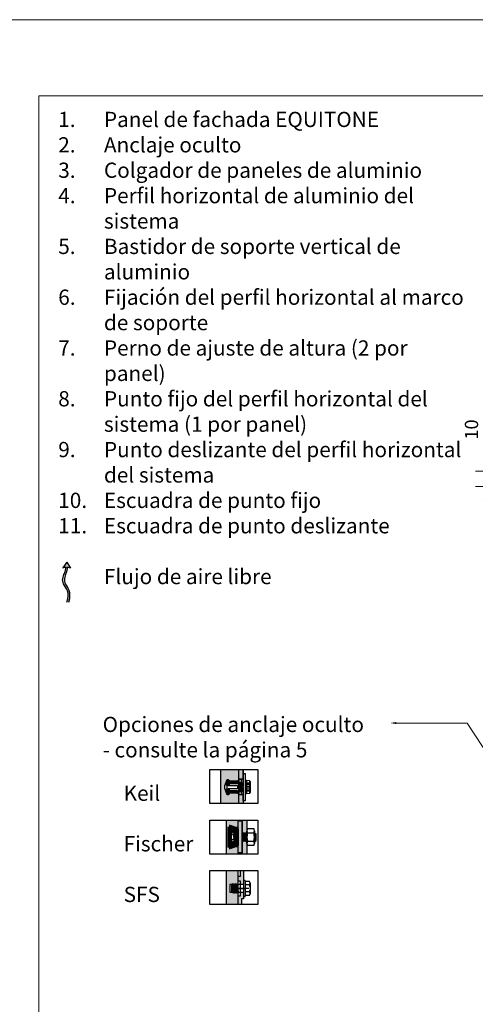
# Model space of a CAD drawing. Units: inches. Extents: x -8427 to 8781, y 18238 to 21119.
# Drawn here: x -6152 to -5853, y 19260 to 19906 of the extents above; entities that cross this region are included whole.
import ezdxf
from ezdxf import colors
from ezdxf.entities.mleader import LeaderData, LeaderLine
from ezdxf.math import Vec2, Vec3

# ---------------------------------------------------------------- set-up
doc = ezdxf.new("R2010")
doc.units = ezdxf.units.IN
doc.header["$LTSCALE"] = 0.25
doc.header["$MEASUREMENT"] = 0
doc.layers.add('Etex-0-Viewports', color=2, linetype='Continuous', lineweight=9, plot=False)
for name, color, linetype, true_color in [('Etex-Airflow (ventilation)', 7, 'Continuous', 0x1ce4f2), ('Etex-EQUITONE solid hatch', 7, 'Continuous', 0x4d4e53), ('Etex-Solid Hatch metal framing', 7, 'Continuous', 0xc7c8ca)]:
    doc.layers.add(name, color=color, linetype=linetype, true_color=true_color)
doc.layers.add('Etex-Dimensions', color=7, linetype='Continuous', lineweight=13)
doc.layers.add('Etex-Framing Fixing elements', color=7, linetype='Continuous', lineweight=13)
doc.layers.add('Etex-EQUITONE fixing elements', color=7, linetype='Continuous')
doc.layers.add('Etex-Text-legends-ES', color=7, linetype='Continuous')
doc.styles.add('style Equitone', font='trebuc.ttf')
doc.dimstyles.new('Equitone', dxfattribs={"dimscale": 0, "dimtxt": 7, "dimasz": 7, "dimexe": 2.5, "dimexo": 4, "dimgap": 3.5, "dimtad": 1, "dimdec": 0, "dimzin": 0, "dimdsep": 46, "dimtxsty": 'style Equitone', "dimcen": 4, "dimclrt": 7, "dimadec": 0, "dimazin": 0, "dimtfac": 1, "dimtdec": 0, "dimtmove": 0, "dimatfit": 3, "dimfxl": 1, "dimtolj": 1, "dimtzin": 0, "dimlwd": 13, "dimlwe": 13, "dimarcsym": 1})

# ---------------------------------------------------------------- blocks, each defined once
blk = doc.blocks.new('*D43')
at = {"layer": 'Defpoints', "color": 0, "ltscale": 100, "transparency": 16777216}
for p in [(-5814.78, 19609.57), (-5846.46, 19599.57), (-5814.78, 19599.57)]:
    blk.add_point(p, dxfattribs=at)
at = {"layer": 'Etex-Dimensions', "color": 0, "linetype": 'Continuous', "lineweight": 13, "ltscale": 100, "transparency": 16777216}
for p, q in [((-5846.46, 19618.32), (-5846.46, 19646.94)), ((-5819.78, 19609.57), (-5852.71, 19609.57)), ((-5846.46, 19599.57), (-5846.46, 19609.57)), ((-5819.78, 19599.57), (-5852.71, 19599.57)), ((-5846.46, 19590.82), (-5846.46, 19582.07))]:
    blk.add_line(p, q, dxfattribs=at)
at = {"layer": 'Etex-Dimensions', "color": 0, "ltscale": 100, "transparency": 16777216}
for points in [[(-5847.92, 19618.32), (-5845, 19618.32), (-5846.46, 19609.57)], [(-5847.92, 19590.82), (-5845, 19590.82), (-5846.46, 19599.57)]]:
    blk.add_solid(points, dxfattribs=at)
at = {"layer": 'Etex-Dimensions', "color": 7, "ltscale": 100, "transparency": 16777216, "insert": (-5855.28, 19637), "char_height": 8.75, "attachment_point": 5, "rotation": 90, "style": 'style Equitone', "bg_fill": 3, "box_fill_scale": 1.25, "bg_fill_color": 256, "bg_fill_true_color": 13158600, "bg_fill_transparency": 0}
blk.add_mtext('\\A1;10', dxfattribs=at)
blk = doc.blocks.new('*U9')
at = {"layer": 'Etex-EQUITONE fixing elements', "color": 0, "transparency": 16777216}
blk.add_line((5.25, 0), (-5.25, 0), dxfattribs=at)
blk = doc.blocks.new('MutterM6DINEN24032')
for p, q in [((0, -4.16), (0, 4.16)), ((0.48, 5.55), (4.52, 5.55)), ((0.48, 2.78), (4.52, 2.78)), ((5, 4.16), (5, -4.16)), ((0.48, -2.77), (4.52, -2.77)), ((4.52, -5.55), (0.48, -5.55))]:
    blk.add_line(p, q)
for centre, radius, start, end in [((2.26, 4.16), 2.26, 142.12112, 217.87888), ((8.32, 0), 8.32, 160.52878, 199.47122), ((2.74, 4.16), 2.26, 322.12112, 37.87888), ((-3.32, 0), 8.32, 340.52878, 19.47122), ((2.26, -4.16), 2.26, 142.12112, 217.87888), ((2.74, -4.16), 2.26, 322.12112, 37.87888)]:
    blk.add_arc(centre, radius, start, end)
blk = doc.blocks.new('Mutter-M6')
blk.add_blockref('MutterM6DINEN24032', (4942.91, 1875.35))

msp = doc.modelspace()

# ---------------------------------------------------------------- hatches: boundary and pattern name
at = {"layer": 'Etex-Airflow (ventilation)', "transparency": 33554687}
h = msp.add_hatch(color=256, dxfattribs=at)
h.dxf.hatch_style = 1
edge = h.paths.add_edge_path()
edge.add_spline(control_points=[(-6121.48, 19546.76), (-6121.5, 19545.3), (-6122.94, 19541.74), (-6125.26, 19535.99), (-6118.45, 19530.19), (-6121.1, 19523.63)], knot_values=[0, 0, 0, 0, 0.630977, 1.630977, 2.630977, 2.630977, 2.630977, 2.630977], degree=3, periodic=0)
edge.add_line((-6121.1, 19523.63), (-6119.67, 19523.74))
edge.add_spline(control_points=[(-6119.67, 19523.74), (-6117.53, 19530.46), (-6123.74, 19535.92), (-6121.75, 19541.72), (-6120.53, 19545.28), (-6120.54, 19546.67)], knot_values=[0, 0, 0, 0, 1, 2, 2.60037, 2.60037, 2.60037, 2.60037], degree=3, periodic=0)
edge.add_line((-6120.54, 19546.67), (-6118.61, 19545.92))
edge.add_line((-6118.61, 19545.92), (-6121.02, 19549.98))
edge.add_line((-6121.02, 19549.98), (-6123.65, 19546.09))
edge.add_line((-6123.65, 19546.09), (-6121.48, 19546.76))
at = {"layer": 'Etex-EQUITONE fixing elements'}
h = msp.add_hatch(color=1, dxfattribs=at)
h.paths.add_polyline_path([(-6010.31, 19364.26), (-6008.41, 19364.26), (-6008.41, 19374.76), (-6010.31, 19374.76)])
h.paths.add_polyline_path([(-6008.41, 19359.01), (-6005.91, 19359.01), (-6005.91, 19380.01), (-6008.41, 19380.01), (-6008.41, 19374.76)])
at = {"layer": 'Etex-EQUITONE solid hatch', "transparency": 33554687}
h = msp.add_hatch(color=256, dxfattribs=at)
h.dxf.hatch_style = 1
h.paths.add_polyline_path([(-6020.12, 19391.49), (-6008.12, 19391.49), (-6008.12, 19398.27), (-6009.02, 19398.27), (-6014.12, 19398.27), (-6015.12, 19397.27), (-6015.72, 19397.27), (-6017.17, 19401.27), (-6017.17, 19403.27), (-6015.72, 19407.27), (-6015.12, 19407.27), (-6014.12, 19406.27), (-6009.02, 19406.27), (-6008.12, 19406.27), (-6008.12, 19413.8), (-6020.12, 19413.8)])
h = msp.add_hatch(color=256, dxfattribs=at)
h.dxf.hatch_style = 1
h.paths.add_polyline_path([(-6016.41, 19380.61), (-6016.41, 19358.3), (-6008.41, 19358.3), (-6008.41, 19363.96), (-6010.41, 19363.96), (-6013.91, 19362.71), (-6014.41, 19362.71), (-6014.41, 19376.21), (-6013.91, 19376.21), (-6010.41, 19374.96), (-6008.41, 19374.96), (-6008.41, 19380.61)])
h = msp.add_hatch(color=256, dxfattribs=at)
h.dxf.hatch_style = 1
h.paths.add_polyline_path([(-6013.91, 19338.21), (-6012.35, 19338.21), (-6012.15, 19338.87), (-6011.76, 19338.16), (-6011.64, 19338.09), (-6011.51, 19338.16), (-6011.14, 19338.84), (-6010.77, 19338.16), (-6010.65, 19338.09), (-6010.52, 19338.16), (-6010.15, 19338.83), (-6009.76, 19338.16), (-6009.66, 19338.09), (-6009.53, 19338.16), (-6009.13, 19338.83), (-6008.95, 19338.49), (-6008.87, 19338.42), (-6008.77, 19338.39), (-6008.41, 19338.39), (-6008.41, 19347.42), (-6016.41, 19347.42), (-6016.41, 19325.12), (-6008.41, 19325.12), (-6008.41, 19332.7), (-6008.72, 19332.7), (-6009.02, 19333.26), (-6009.15, 19333.34), (-6009.28, 19333.26), (-6009.64, 19332.58), (-6010.01, 19333.26), (-6010.14, 19333.34), (-6010.27, 19333.26), (-6010.63, 19332.59), (-6011.03, 19333.26), (-6011.16, 19333.34), (-6011.26, 19333.26), (-6011.65, 19332.59), (-6012, 19333.23), (-6013.91, 19333.23)])
at = {"layer": 'Etex-Framing Fixing elements'}
h = msp.add_hatch(dxfattribs=at)
h.set_pattern_fill('ESCHER', color=256, scale=4)
h.set_pattern_definition([(60, (-21577.4885, 11058.9113), (-4.8, -1e-09), [4.4, -0.4]), (180, (-21577.4885, 11058.9113), (2.4, -4.1569219), [4.4, -0.4]), (300, (-21577.4885, 11058.9113), (4.8, -1e-09), [4.4, -0.4]), (60, (-21577.0885, 11058.9113), (-4.8, -1e-09), [0.8, -4]), (300, (-21577.0885, 11058.9113), (4.8, -1e-09), [0.8, -4]), (60, (-21577.6885, 11059.2577), (-4.8, -1e-09), [0.8, -4]), (180, (-21577.6885, 11059.2577), (2.4, -4.1569219), [0.8, -4]), (300, (-21577.6885, 11058.565), (4.8, -1e-09), [0.8, -4]), (180, (-21577.6885, 11058.565), (2.4, -4.1569219), [0.8, -4]), (60, (-21579.0885, 11058.9113), (-4.8, -1e-09), [0.8, -4]), (300, (-21579.0885, 11058.9113), (4.8, -1e-09), [0.8, -4]), (60, (-21576.6885, 11057.5257), (-4.8, -1e-09), [0.8, -4]), (180, (-21576.6885, 11057.5257), (2.4, -4.1569219), [0.8, -4]), (300, (-21576.6885, 11060.297), (4.8, -1e-09), [0.8, -4]), (180, (-21576.6885, 11060.297), (2.4, -4.1569219), [0.8, -4]), (0, (-21576.6885, 11059.604), (-2.4, 4.1569219), [2.8, -2]), (0, (-21576.6885, 11058.2185), (-2.4, 4.1569219), [2.8, -2]), (120, (-21577.2885, 11059.9506), (-4.8, 1e-09), [2.8, -2]), (120, (-21578.4885, 11059.2577), (-4.8, 1e-09), [2.8, -2]), (240, (-21578.4885, 11058.565), (2.4, -4.1569219), [2.8, -2]), (240, (-21577.2885, 11057.872), (2.4, -4.1569219), [2.8, -2])])
h.paths.add_polyline_path([(-5618.33, 19715.43), (-5624.33, 19715.43), (-5624.33, 19682.93), (-5618.33, 19682.93)])
h.paths.add_polyline_path([(-5618.33, 19667.93), (-5624.33, 19667.93), (-5624.33, 19635.43), (-5618.33, 19635.43)])
h.paths.add_polyline_path([(-5516.2, 19599.71), (-5516.2, 19609.44), (-5526.7, 19609.44), (-5526.7, 19599.71)], flags=9)
h.paths.add_polyline_path([(-5536.94, 19557.15), (-5517.45, 19557.15), (-5517.45, 19567.66), (-5536.94, 19567.66)], flags=9)
h.paths.add_polyline_path([(-5953.14, 19348.75), (-5880.64, 19348.75), (-5880.64, 19367.89), (-5953.14, 19367.89)], flags=9)
h.paths.add_polyline_path([(-5955.86, 19516.51), (-5884.74, 19516.51), (-5884.74, 19529.76), (-5955.86, 19529.76)], flags=9)
h.paths.add_polyline_path([(-5958.26, 19663.82), (-5844.95, 19663.82), (-5844.95, 19741.26), (-5958.26, 19741.26)], flags=9)
h.paths.add_polyline_path([(-5956.17, 19588.13), (-5846.56, 19588.13), (-5846.56, 19607.52), (-5956.17, 19607.52)], flags=9)
at = {"layer": 'Etex-Solid Hatch metal framing'}
h = msp.add_hatch(color=256, dxfattribs=at)
h.dxf.hatch_style = 1
h.paths.add_polyline_path([(-6005.12, 19411.32), (-6005.12, 19413.8), (-6008.12, 19413.8), (-6008.12, 19407.37), (-6005.12, 19407.37)])
h.paths.add_polyline_path([(-6005.12, 19397.17), (-6008.12, 19397.17), (-6008.12, 19391.49), (-6005.12, 19391.49)])
h = msp.add_hatch(color=256, dxfattribs=at)
h.dxf.hatch_style = 1
h.paths.add_polyline_path([(-6005.81, 19371.81), (-6005.55, 19371.81), (-6005.46, 19372.41), (-6005.14, 19371.81), (-6004.53, 19371.81), (-6004.44, 19372.41), (-6004.12, 19371.81), (-6003.51, 19371.81), (-6003.42, 19372.41), (-6003.1, 19371.81), (-6002.81, 19371.81), (-6002.81, 19380.61), (-6005.81, 19380.61)])
h.paths.add_polyline_path([(-6005.81, 19358.3), (-6002.81, 19358.3), (-6002.81, 19366.96), (-6002.94, 19367.21), (-6003.55, 19367.21), (-6003.64, 19366.61), (-6003.96, 19367.21), (-6004.57, 19367.21), (-6004.66, 19366.61), (-6004.98, 19367.21), (-6005.59, 19367.21), (-6005.68, 19366.61), (-6005.81, 19366.86)])
h = msp.add_hatch(color=256, dxfattribs=at)
h.dxf.hatch_style = 1
h.paths.add_polyline_path([(-6004.91, 19347.42), (-6006.91, 19347.42), (-6006.91, 19343.48), (-6008.41, 19343.48), (-6008.41, 19340.48), (-6006.91, 19340.48), (-6006.91, 19338.39), (-6006, 19338.39), (-6005.11, 19338.39), (-6004.98, 19338.44), (-6004.91, 19338.59)])
h.paths.add_polyline_path([(-6006.91, 19330.95), (-6008.41, 19330.95), (-6008.41, 19325.12), (-6006.21, 19325.12, -0.162555), (-6006.41, 19325.72), (-6006.41, 19328.99), (-6004.91, 19328.99), (-6004.91, 19332.83), (-6004.98, 19332.98), (-6005.11, 19333.03), (-6005.49, 19333.03), (-6006.91, 19333.03)])

# ---------------------------------------------------------------- linework, layer by layer
at = {"layer": 'Etex-0-Viewports', "ltscale": 100}
msp.add_lwpolyline([(-6139.47, 19856.02), (-5443.47, 19856.02), (-5443.47, 18896.02), (-6139.47, 18896.02)], close=True, dxfattribs=at)
at = {"layer": 'Etex-Airflow (ventilation)', "transparency": 33554687}
for p, q in [((-6121.02, 19549.98), (-6123.65, 19546.09)), ((-6123.65, 19546.09), (-6121.48, 19546.76)), ((-6121.02, 19549.98), (-6118.61, 19545.92)), ((-6118.61, 19545.92), (-6120.54, 19546.67))]:
    msp.add_line(p, q, dxfattribs=at)
for points, knots in [([(-6121.1, 19523.63), (-6118.45, 19530.19), (-6125.26, 19535.99), (-6122.94, 19541.74), (-6121.5, 19545.3), (-6121.48, 19546.76)], [0, 0, 0, 0, 1, 2, 2.630977, 2.630977, 2.630977, 2.630977]), ([(-6119.67, 19523.74), (-6117.53, 19530.46), (-6123.74, 19535.92), (-6121.75, 19541.72), (-6120.53, 19545.28), (-6120.54, 19546.67)], [0, 0, 0, 0, 1, 2, 2.60037, 2.60037, 2.60037, 2.60037])]:
    msp.add_open_spline(points, degree=3, knots=knots, dxfattribs=at)
at = {"layer": 'Etex-EQUITONE fixing elements', "ltscale": 50}
for p, q in [((-6020.12, 19413.8), (-6020.12, 19391.49)), ((-6008.12, 19391.49), (-6008.12, 19413.8)), ((-6017.17, 19403.27), (-6015.72, 19407.27)), ((-6017.17, 19403.27), (-6015.72, 19407.27)), ((-6015.72, 19407.27), (-6015.12, 19407.27)), ((-6015.72, 19407.27), (-6015.12, 19407.27)), ((-6015.12, 19407.27), (-6014.12, 19406.27)), ((-6015.12, 19407.27), (-6014.12, 19406.27)), ((-6014.12, 19406.27), (-6008.12, 19406.27)), ((-6014.12, 19406.27), (-6008.12, 19406.27)), ((-6005.12, 19407.37), (-6008.12, 19407.37)), ((-6008.12, 19407.37), (-6008.12, 19397.17)), ((-6005.12, 19407.37), (-6008.12, 19407.37)), ((-6008.12, 19407.37), (-6008.12, 19397.17)), ((-6008.12, 19398.27), (-6008.12, 19406.27)), ((-6008.12, 19398.27), (-6008.12, 19406.27)), ((-6005.12, 19397.17), (-6005.12, 19407.37)), ((-6005.12, 19397.17), (-6005.12, 19407.37)), ((-6017.17, 19401.27), (-6017.17, 19403.27)), ((-6017.17, 19401.27), (-6017.17, 19403.27)), ((-6015.72, 19397.27), (-6017.17, 19401.27)), ((-6015.72, 19397.27), (-6017.17, 19401.27)), ((-6015.12, 19397.27), (-6015.72, 19397.27)), ((-6015.12, 19397.27), (-6015.72, 19397.27)), ((-6014.12, 19398.27), (-6015.12, 19397.27)), ((-6014.12, 19398.27), (-6015.12, 19397.27)), ((-6008.12, 19398.27), (-6014.12, 19398.27)), ((-6008.12, 19398.27), (-6014.12, 19398.27)), ((-6005.12, 19397.17), (-6008.12, 19397.17)), ((-6005.12, 19397.17), (-6008.12, 19397.17))]:
    msp.add_line(p, q, dxfattribs=at)
at = {"layer": 'Etex-EQUITONE fixing elements'}
for p, q in [((-6008.12, 19391.49), (-6008.12, 19413.8)), ((-6005.12, 19413.8), (-6005.12, 19402.57)), ((-6005.12, 19393.77), (-6005.12, 19413.8)), ((-6005.12, 19402.57), (-6005.12, 19411.32)), ((-6005.12, 19393.82), (-6005.12, 19411.32)), ((-6003.62, 19411.02), (-6005.12, 19411.02)), ((-6005.12, 19393.52), (-6005.12, 19411.02)), ((-6003.62, 19393.52), (-6003.62, 19411.02)), ((-6016.12, 19403.37), (-6016.12, 19405.73)), ((-6009.02, 19404.52), (-6016.09, 19404.52)), ((-6016.09, 19404.52), (-6016.09, 19403.37)), ((-6015.62, 19407.15), (-6015.62, 19403.37)), ((-6015.62, 19407.15), (-6015.12, 19407.15)), ((-6015.12, 19403.37), (-6015.12, 19407.15)), ((-6014.12, 19403.37), (-6014.12, 19406.12)), ((-6009.02, 19406.12), (-6014.12, 19406.12)), ((-6008.12, 19406.27), (-6009.02, 19406.27)), ((-6008.12, 19406.27), (-6009.02, 19406.27)), ((-6009.02, 19406.27), (-6009.02, 19406.12)), ((-6009.02, 19406.27), (-6009.02, 19404.52)), ((-6006.64, 19405.27), (-6009.02, 19405.27)), ((-6007.14, 19404.77), (-6009.02, 19404.77)), ((-6008.12, 19407.27), (-6008.12, 19397.27)), ((-6008.12, 19407.27), (-6008.12, 19397.27)), ((-6006.62, 19407.27), (-6008.12, 19407.27)), ((-6006.62, 19405.3), (-6007.14, 19404.77)), ((-6007.14, 19404.77), (-6007.14, 19399.77)), ((-6006.62, 19407.27), (-6006.62, 19397.27)), ((-6006.62, 19405.1), (-6006.12, 19404.92)), ((-6006.62, 19404.72), (-6005.12, 19404.72)), ((-6005.12, 19404.92), (-6006.12, 19404.92)), ((-6006.12, 19404.92), (-6006.12, 19399.62)), ((-6003.12, 19404.76), (-6003.12, 19399.78)), ((-6000.62, 19404.76), (-6003.12, 19404.76)), ((-6003.12, 19404.61), (-6000.62, 19404.61)), ((-6003.12, 19404.28), (-6000.62, 19404.28)), ((-6003.12, 19404.13), (-6000.62, 19404.13)), ((-6001.07, 19406.36), (-6003.07, 19406.53)), ((-6003.07, 19406.53), (-6003.07, 19398.01)), ((-6001.07, 19406.36), (-6001.07, 19398.19)), ((-6000.62, 19405.86), (-6000.62, 19398.69)), ((-6016.12, 19398.82), (-6016.12, 19401.17)), ((-6016.09, 19401.17), (-6016.09, 19400.03)), ((-6016.09, 19400.03), (-6009.02, 19400.03)), ((-6015.12, 19403.37), (-6015.62, 19403.37)), ((-6015.62, 19401.17), (-6015.62, 19397.4)), ((-6015.62, 19401.17), (-6015.12, 19401.17)), ((-6015.12, 19397.4), (-6015.62, 19397.4)), ((-6015.12, 19397.4), (-6015.12, 19401.17)), ((-6014.12, 19403.37), (-6009.02, 19403.37)), ((-6014.12, 19398.43), (-6014.12, 19401.17)), ((-6009.02, 19401.17), (-6014.12, 19401.17)), ((-6014.12, 19398.43), (-6009.02, 19398.43)), ((-6009.02, 19403.37), (-6009.02, 19401.17)), ((-6009.02, 19400.03), (-6009.02, 19398.27)), ((-6009.02, 19399.77), (-6007.14, 19399.77)), ((-6006.64, 19399.27), (-6009.02, 19399.27)), ((-6009.02, 19398.27), (-6008.12, 19398.27)), ((-6009.02, 19398.27), (-6008.12, 19398.27)), ((-6006.62, 19397.27), (-6008.12, 19397.27)), ((-6007.14, 19399.77), (-6006.62, 19399.25)), ((-6006.62, 19399.83), (-6005.12, 19399.83)), ((-6006.62, 19399.45), (-6006.12, 19399.62)), ((-6006.12, 19399.62), (-6005.12, 19399.62)), ((-6005.12, 19401.97), (-6005.12, 19391.49)), ((-6003.12, 19402.76), (-6000.62, 19402.76)), ((-6003.12, 19401.79), (-6000.62, 19401.79)), ((-6003.12, 19400.42), (-6000.62, 19400.42)), ((-6000.62, 19400.27), (-6003.12, 19400.27)), ((-6003.12, 19399.93), (-6000.62, 19399.93)), ((-6003.12, 19399.78), (-6000.62, 19399.78)), ((-6003.07, 19398.01), (-6001.07, 19398.19)), ((-6005.12, 19393.52), (-6003.62, 19393.52)), ((-6010.39, 19374.96), (-6010.39, 19363.96)), ((-6010.39, 19374.96), (-6010.39, 19363.96)), ((-6010.39, 19374.96), (-6010.39, 19363.96)), ((-6008.41, 19374.96), (-6008.41, 19363.96)), ((-6005.91, 19371.81), (-6005.55, 19371.81)), ((-6005.55, 19371.81), (-6005.46, 19372.41)), ((-6005.55, 19371.81), (-6004.98, 19367.21)), ((-6005.46, 19372.41), (-6004.66, 19366.61)), ((-6005.46, 19372.41), (-6005.14, 19371.81)), ((-6004.57, 19367.21), (-6005.14, 19371.81)), ((-6005.14, 19371.81), (-6004.53, 19371.81)), ((-6004.53, 19371.81), (-6004.44, 19372.41)), ((-6004.53, 19371.81), (-6003.96, 19367.21)), ((-6004.44, 19372.41), (-6003.64, 19366.61)), ((-6004.44, 19372.41), (-6004.12, 19371.81)), ((-6003.55, 19367.21), (-6004.12, 19371.81)), ((-6004.12, 19371.81), (-6003.51, 19371.81)), ((-6003.51, 19371.81), (-6003.42, 19372.41)), ((-6003.51, 19371.81), (-6002.94, 19367.21)), ((-6003.42, 19372.41), (-6003.1, 19371.81)), ((-6003.42, 19372.41), (-6002.81, 19367.96)), ((-6003.1, 19371.81), (-6002.81, 19369.43)), ((-6003.1, 19371.81), (-6002.81, 19371.81)), ((-6002.79, 19377.21), (-6002.79, 19359.71)), ((-5997.81, 19372.36), (-5997.51, 19371.81)), ((-5997.81, 19372.24), (-5997.03, 19366.61)), ((-5997.51, 19371.81), (-5996.94, 19367.21)), ((-5997.51, 19371.81), (-5996.81, 19371.81)), ((-5996.81, 19371.81), (-5996.81, 19367.21)), ((-6013.89, 19366.48), (-6013.89, 19367.83)), ((-6013.89, 19364.82), (-6013.89, 19366.18)), ((-6005.59, 19367.21), (-6005.91, 19369.8)), ((-6005.91, 19368.3), (-6005.68, 19366.61)), ((-6005.68, 19366.61), (-6005.91, 19367.05)), ((-6005.91, 19367.05), (-6005.68, 19366.61)), ((-6005.68, 19366.61), (-6005.59, 19367.21)), ((-6004.98, 19367.21), (-6005.59, 19367.21)), ((-6004.98, 19367.21), (-6004.66, 19366.61)), ((-6004.66, 19366.61), (-6004.57, 19367.21)), ((-6003.96, 19367.21), (-6004.57, 19367.21)), ((-6003.96, 19367.21), (-6003.64, 19366.61)), ((-6003.64, 19366.61), (-6003.55, 19367.21)), ((-6002.94, 19367.21), (-6003.55, 19367.21)), ((-6002.81, 19366.96), (-6002.94, 19367.21)), ((-5997.81, 19370.9), (-5997.35, 19367.21)), ((-5997.35, 19367.21), (-5997.81, 19367.21)), ((-5997.35, 19367.21), (-5997.03, 19366.61)), ((-5997.03, 19366.61), (-5996.94, 19367.21)), ((-5996.94, 19367.21), (-5996.81, 19367.21))]:
    msp.add_line(p, q, dxfattribs=at)
at = {"layer": 'Etex-EQUITONE fixing elements', "ltscale": 0.1}
for p, q in [((-6015.62, 19399.57), (-6015.62, 19405.57)), ((-6007.12, 19405.27), (-6015.62, 19405.27)), ((-6015.62, 19404.72), (-6006.62, 19404.72)), ((-6006.62, 19405.1), (-6007.12, 19405.27)), ((-6007.12, 19399.27), (-6007.12, 19405.27)), ((-6015.62, 19399.83), (-6006.62, 19399.83)), ((-6015.62, 19399.27), (-6007.12, 19399.27)), ((-6007.12, 19399.27), (-6006.62, 19399.45))]:
    msp.add_line(p, q, dxfattribs=at)
at = {"layer": 'Etex-EQUITONE fixing elements', "lineweight": 80}
for p, q in [((-6014.41, 19376.21), (-6014.41, 19362.71)), ((-6013.91, 19376.21), (-6014.41, 19376.21)), ((-6014.41, 19375.96), (-6014.41, 19362.96)), ((-6013.91, 19376.21), (-6013.91, 19362.71)), ((-6010.41, 19374.96), (-6013.91, 19376.21)), ((-6013.91, 19375.96), (-6013.91, 19362.96)), ((-6010.41, 19374.96), (-6010.41, 19363.96)), ((-6008.41, 19374.96), (-6010.41, 19374.96)), ((-6013.91, 19362.71), (-6014.41, 19362.71)), ((-6010.41, 19363.96), (-6013.91, 19362.71)), ((-6008.41, 19363.96), (-6010.41, 19363.96))]:
    msp.add_line(p, q, dxfattribs=at)
at = {"layer": 'Etex-EQUITONE fixing elements', "transparency": 33554636}
for p, q in [((-6006.91, 19343.48), (-6006.91, 19347.42)), ((-6004.91, 19347.42), (-6004.91, 19328.99)), ((-6008.41, 19340.48), (-6008.41, 19343.48)), ((-6006.91, 19343.48), (-6008.41, 19343.48)), ((-6006.91, 19340.48), (-6008.41, 19340.48)), ((-6006.91, 19330.95), (-6006.91, 19340.48)), ((-6008.41, 19335.71), (-6003.41, 19335.71)), ((-6008.41, 19325.12), (-6008.41, 19330.95)), ((-6008.41, 19330.95), (-6006.91, 19330.95)), ((-6006.41, 19328.99), (-6006.41, 19325.72)), ((-6004.91, 19328.99), (-6006.41, 19328.99))]:
    msp.add_line(p, q, dxfattribs=at)
at = {"layer": 'Etex-EQUITONE fixing elements'}
for points in [[(-6027.06, 19413.8), (-5995.49, 19413.8), (-5995.49, 19391.49), (-6027.06, 19391.49)], [(-6027.06, 19380.61), (-5995.49, 19380.61), (-5995.49, 19358.3), (-6027.06, 19358.3)], [(-6010.31, 19374.76), (-6008.41, 19374.76), (-6008.41, 19380.01), (-6005.91, 19380.01), (-6005.91, 19359.01), (-6008.41, 19359.01), (-6008.41, 19364.26), (-6010.31, 19364.26)], [(-6027.06, 19347.42), (-5995.49, 19347.42), (-5995.49, 19325.12), (-6027.06, 19325.12)]]:
    msp.add_lwpolyline(points, close=True, dxfattribs=at)
for points in [[(-6027.06, 19358.3), (-6027.06, 19380.61)], [(-6016.41, 19380.61), (-6016.41, 19358.3)], [(-6008.41, 19358.3), (-6008.41, 19380.61)], [(-6005.81, 19358.3), (-6005.81, 19380.61)], [(-6002.81, 19380.61), (-6002.81, 19368.96), (-6003.31, 19368.46), (-6002.81, 19367.96), (-6002.81, 19358.3)], [(-5995.49, 19380.61), (-5995.49, 19358.3)], [(-6013.17, 19373.27), (-6012.49, 19372.99)], [(-6013.1, 19374.7), (-6012.52, 19374.47)], [(-6013.17, 19365.65), (-6012.49, 19365.92)], [(-6013.1, 19364.22), (-6012.52, 19364.44)], [(-6016.41, 19347.42), (-6016.41, 19325.12)], [(-6008.41, 19325.12), (-6008.41, 19347.42)], [(-6012.35, 19338.21), (-6013.91, 19338.21), (-6013.91, 19333.23), (-6011.96, 19333.23)]]:
    msp.add_lwpolyline(points, dxfattribs=at)
at = {"layer": 'Etex-EQUITONE fixing elements', "transparency": 33554636}
for points in [[(-6004.86, 19340.91), (-6004.91, 19340.75)], [(-6004.91, 19340.75), (-6004.91, 19330.67)], [(-6004.73, 19340.96), (-6004.86, 19340.91)], [(-6004.12, 19340.96), (-6004.73, 19340.96)], [(-6003.97, 19340.91), (-6004.12, 19340.96)], [(-6003.92, 19340.75), (-6003.97, 19340.91)], [(-6003.92, 19340.75), (-6003.92, 19330.67)], [(-6003.92, 19340.52), (-6003.87, 19340.4)], [(-6003.87, 19340.4), (-6003.71, 19340.32)], [(-6001.12, 19340.32), (-6003.71, 19340.32)], [(-6000.62, 19339.18), (-6001.12, 19340.32)], [(-6001.12, 19338.01), (-6000.62, 19339.18)], [(-6000.62, 19339.18), (-6000.62, 19332.24)], [(-6012.83, 19337.86), (-6012.91, 19337.71)], [(-6012.91, 19337.71), (-6012.91, 19333.72)], [(-6012.91, 19333.72), (-6012.83, 19333.57)], [(-6012.7, 19337.91), (-6012.83, 19337.86)], [(-6012.83, 19333.57), (-6012.7, 19333.51)], [(-6012.58, 19337.86), (-6012.7, 19337.91)], [(-6012.7, 19333.51), (-6012.6, 19333.54)], [(-6012.6, 19333.54), (-6012.55, 19333.59)], [(-6012.5, 19337.71), (-6012.58, 19337.86)], [(-6012.37, 19333.69), (-6012.55, 19333.59)], [(-6012.2, 19338.72), (-6012.5, 19337.71)], [(-6012.5, 19337.71), (-6012.5, 19333.64)], [(-6012.2, 19333.59), (-6012.5, 19337.71)], [(-6012.2, 19333.59), (-6012.37, 19333.69)], [(-6012.07, 19338.72), (-6012.2, 19338.72)], [(-6011.71, 19332.7), (-6012.2, 19338.72)], [(-6011.71, 19332.7), (-6012.2, 19333.59)], [(-6011.76, 19338.16), (-6012.07, 19338.72)], [(-6011.59, 19332.7), (-6012.07, 19338.72)], [(-6011.76, 19338.16), (-6011.64, 19338.09)], [(-6011.59, 19332.7), (-6011.71, 19332.7)], [(-6011.64, 19338.09), (-6011.51, 19338.16)], [(-6011.16, 19333.34), (-6011.64, 19338.11)], [(-6011.26, 19333.26), (-6011.59, 19332.7)], [(-6011.21, 19338.72), (-6011.51, 19338.16)], [(-6011.16, 19333.34), (-6011.26, 19333.26)], [(-6010.7, 19332.7), (-6011.21, 19338.72)], [(-6011.08, 19338.72), (-6011.21, 19338.72)], [(-6011.03, 19333.26), (-6011.16, 19333.34)], [(-6010.57, 19332.7), (-6011.08, 19338.72)], [(-6010.77, 19338.16), (-6011.08, 19338.72)], [(-6010.7, 19332.7), (-6011.03, 19333.26)], [(-6010.77, 19338.16), (-6010.65, 19338.09)], [(-6010.57, 19332.7), (-6010.7, 19332.7)], [(-6010.65, 19338.09), (-6010.52, 19338.16)], [(-6010.16, 19333.34), (-6010.62, 19338.11)], [(-6010.27, 19333.26), (-6010.57, 19332.7)], [(-6010.22, 19338.72), (-6010.52, 19338.16)], [(-6010.14, 19333.34), (-6010.27, 19333.26)], [(-6010.09, 19338.72), (-6010.22, 19338.72)], [(-6009.71, 19332.7), (-6010.22, 19338.72)], [(-6010.01, 19333.26), (-6010.14, 19333.34)], [(-6009.76, 19338.16), (-6010.09, 19338.72)], [(-6009.58, 19332.7), (-6010.09, 19338.72)], [(-6009.71, 19332.7), (-6010.01, 19333.26)], [(-6009.76, 19338.16), (-6009.66, 19338.09)], [(-6009.58, 19332.7), (-6009.71, 19332.7)], [(-6009.66, 19338.09), (-6009.53, 19338.16)], [(-6009.15, 19333.34), (-6009.63, 19338.11)], [(-6009.28, 19333.26), (-6009.58, 19332.7)], [(-6009.2, 19338.72), (-6009.53, 19338.16)], [(-6009.15, 19333.34), (-6009.28, 19333.26)], [(-6008.72, 19332.7), (-6009.2, 19338.72)], [(-6009.07, 19338.72), (-6009.2, 19338.72)], [(-6009.02, 19333.26), (-6009.15, 19333.34)], [(-6008.59, 19332.7), (-6009.07, 19338.72)], [(-6008.95, 19338.49), (-6009.07, 19338.72)], [(-6008.72, 19332.7), (-6009.02, 19333.26)], [(-6008.95, 19338.49), (-6008.87, 19338.42)], [(-6008.87, 19338.42), (-6008.77, 19338.39)], [(-6006, 19338.39), (-6008.77, 19338.39)], [(-6008.28, 19333.03), (-6008.77, 19338.39)], [(-6008.59, 19332.7), (-6008.72, 19332.7)], [(-6008.44, 19332.93), (-6008.59, 19332.7)], [(-6008.39, 19333.01), (-6008.44, 19332.93)], [(-6008.39, 19333.01), (-6008.44, 19332.93)], [(-6008.28, 19333.03), (-6008.39, 19333.01)], [(-6008.28, 19333.03), (-6008.39, 19333.01)], [(-6005.49, 19333.03), (-6008.28, 19333.03)], [(-6005.11, 19338.39), (-6006, 19338.39)], [(-6005.11, 19333.03), (-6005.49, 19333.03)], [(-6005.11, 19338.39), (-6004.98, 19338.44)], [(-6004.98, 19332.98), (-6005.11, 19333.03)], [(-6004.98, 19338.44), (-6004.91, 19338.59)], [(-6004.91, 19332.83), (-6004.98, 19332.98)], [(-6001.12, 19338.01), (-6003.92, 19338.01)], [(-6001.12, 19333.41), (-6003.92, 19333.41)], [(-6000.67, 19336.51), (-6001.12, 19338.01)], [(-6001.12, 19333.41), (-6000.67, 19334.91)], [(-6000.62, 19332.24), (-6001.12, 19333.41)], [(-6004.91, 19330.67), (-6004.86, 19330.52)], [(-6004.86, 19330.52), (-6004.73, 19330.47)], [(-6004.12, 19330.47), (-6004.73, 19330.47)], [(-6004.12, 19330.47), (-6003.97, 19330.52)], [(-6003.97, 19330.52), (-6003.92, 19330.67)], [(-6003.87, 19331.03), (-6003.92, 19330.9)], [(-6003.71, 19331.1), (-6003.87, 19331.03)], [(-6001.12, 19331.1), (-6003.71, 19331.1)], [(-6001.12, 19331.1), (-6000.62, 19332.24)]]:
    msp.add_lwpolyline(points, dxfattribs=at)
at = {"layer": 'Etex-EQUITONE fixing elements'}
for centre, start, end in [((-6003.12, 19406.03), 85, 180), ((-6001.12, 19405.86), 0, 85), ((-6003.12, 19398.51), 180, 275), ((-6001.12, 19398.69), 275, 0)]:
    msp.add_arc(centre, 0.5, start, end, dxfattribs=at)
at = {"layer": 'Etex-EQUITONE fixing elements', "transparency": 33554636}
msp.add_arc((-6005.41, 19325.72), 1, 180, 216.93174, dxfattribs=at)
at = {"layer": 'Etex-EQUITONE fixing elements'}
for points in [[(-6015.62, 19407.15), (-6015.78, 19406.68), (-6015.95, 19406.2), (-6016.12, 19405.73)], [(-6016.09, 19404.52), (-6016.1, 19404.53), (-6016.11, 19404.54), (-6016.12, 19404.55)], [(-6014.12, 19406.12), (-6014.45, 19406.46), (-6014.78, 19406.81), (-6015.12, 19407.15)], [(-6016.12, 19403.37), (-6015.95, 19403.37), (-6015.78, 19403.37), (-6015.62, 19403.37)], [(-6015.62, 19401.17), (-6015.78, 19401.17), (-6015.95, 19401.17), (-6016.12, 19401.17)], [(-6016.12, 19400), (-6016.11, 19400.01), (-6016.1, 19400.02), (-6016.09, 19400.03)], [(-6016.12, 19398.82), (-6015.95, 19398.34), (-6015.78, 19397.87), (-6015.62, 19397.4)], [(-6015.12, 19403.37), (-6014.78, 19403.37), (-6014.45, 19403.37), (-6014.12, 19403.37)], [(-6014.12, 19401.17), (-6014.45, 19401.17), (-6014.78, 19401.17), (-6015.12, 19401.17)], [(-6015.12, 19397.4), (-6014.78, 19397.74), (-6014.45, 19398.08), (-6014.12, 19398.43)], [(-6013.89, 19367), (-6013.89, 19367), (-6013.89, 19367), (-6013.89, 19367)], [(-6013.89, 19365.35), (-6013.89, 19365.35), (-6013.89, 19365.35), (-6013.89, 19365.35)]]:
    msp.add_open_spline(points, degree=3, dxfattribs=at)
for points, knots in [([(-6012.73, 19375.45), (-6012.91, 19375.38), (-6013.37, 19375.11), (-6013.89, 19374.88), (-6013.89, 19373.57)], [1.849852, 1.849852, 1.849852, 1.849852, 2.092987, 3.021578, 3.021578, 3.021578, 3.021578]), ([(-6012.51, 19371.38), (-6012.23, 19371.15), (-6013.33, 19371.84), (-6013.86, 19372.32), (-6013.89, 19373.57)], [10.183774, 10.183774, 10.183774, 10.183774, 10.971579, 11.487984, 11.487984, 11.487984, 11.487984]), ([(-6011.45, 19369.46), (-6011.45, 19369.72), (-6011.41, 19370.25), (-6011.29, 19370.6), (-6013.1, 19371.57), (-6013.39, 19372.83), (-6013.17, 19373.27), (-6012.9, 19374.05), (-6013.12, 19374.67), (-6013.1, 19375.26), (-6012.79, 19375.49), (-6012.29, 19375.58), (-6012.12, 19375.57)], [6.650388, 6.650388, 6.650388, 6.650388, 7.325918, 8.522604, 10.971579, 13.177785, 13.828358, 14.932023, 15.276361, 15.51886, 16.542677, 16.767643, 16.767643, 16.767643, 16.767643]), ([(-6012.49, 19372.99), (-6012, 19372.43), (-6011.99, 19372.36), (-6011.74, 19372.41), (-6011.68, 19372.53), (-6011.65, 19372.72), (-6011.65, 19372.72), (-6011.68, 19373.44), (-6011.59, 19374.21), (-6011.71, 19374.6), (-6011.98, 19374.63), (-6012.43, 19374.66), (-6012.52, 19374.47), (-6012.52, 19374.47)], [16.170974, 16.170974, 16.170974, 16.170974, 16.489259, 16.542677, 17.586597, 17.802224, 18.342626, 18.584378, 19.304682, 19.474522, 21.034576, 22.203188, 22.55509, 22.55509, 22.55509, 22.55509]), ([(-6012.49, 19372.99), (-6012.49, 19373), (-6012.4, 19373.23), (-6012.27, 19373.75), (-6012.47, 19374.34), (-6012.52, 19374.47)], [13.814418, 13.814418, 13.814418, 13.814418, 13.828358, 14.932023, 15.245539, 15.245539, 15.245539, 15.245539]), ([(-6011.98, 19372.37), (-6012, 19372.46), (-6012.08, 19372.94), (-6012.01, 19373.69), (-6011.87, 19374.03), (-6012.17, 19374.11), (-6012.41, 19374.14)], [18.374204, 18.374204, 18.374204, 18.374204, 18.584378, 19.304682, 19.474522, 20.816224, 20.816224, 20.816224, 20.816224]), ([(-6010.41, 19369.46), (-6010.44, 19370.41), (-6010.88, 19371.98), (-6010.98, 19373.54), (-6010.75, 19374.65), (-6010.65, 19374.84), (-6010.57, 19375.01)], [4.635528, 4.635528, 4.635528, 4.635528, 7.984281, 10.447082, 10.516787, 11.649261, 11.649261, 11.649261, 11.649261]), ([(-6010.89, 19372.65), (-6010.88, 19372.87), (-6010.85, 19373.11), (-6010.67, 19373.96), (-6010.46, 19374.08), (-6010.39, 19374.61)], [9.686998, 9.686998, 9.686998, 9.686998, 10.447082, 10.516787, 12.51802, 12.51802, 12.51802, 12.51802]), ([(-6012.51, 19367.54), (-6012.23, 19367.76), (-6013.33, 19367.08), (-6013.86, 19366.59), (-6013.89, 19365.35)], [10.183774, 10.183774, 10.183774, 10.183774, 10.971579, 11.487984, 11.487984, 11.487984, 11.487984]), ([(-6012.73, 19363.46), (-6012.91, 19363.53), (-6013.37, 19363.81), (-6013.89, 19364.03), (-6013.89, 19365.35)], [1.849852, 1.849852, 1.849852, 1.849852, 2.092987, 3.021578, 3.021578, 3.021578, 3.021578]), ([(-6011.45, 19369.46), (-6011.45, 19369.19), (-6011.41, 19368.66), (-6011.29, 19368.31), (-6013.1, 19367.35), (-6013.39, 19366.08), (-6013.17, 19365.65), (-6012.9, 19364.87), (-6013.12, 19364.25), (-6013.1, 19363.66), (-6012.79, 19363.42), (-6012.29, 19363.34), (-6012.11, 19363.34)], [6.650388, 6.650388, 6.650388, 6.650388, 7.325918, 8.522604, 10.971579, 13.177785, 13.828358, 14.932023, 15.276361, 15.51886, 16.542677, 16.767643, 16.767643, 16.767643, 16.767643]), ([(-6012.49, 19365.92), (-6012, 19366.49), (-6011.99, 19366.56), (-6011.74, 19366.51), (-6011.68, 19366.38), (-6011.65, 19366.2), (-6011.65, 19366.2), (-6011.68, 19365.48), (-6011.59, 19364.7), (-6011.71, 19364.32), (-6011.98, 19364.28), (-6012.43, 19364.25), (-6012.52, 19364.44), (-6012.52, 19364.44)], [16.170974, 16.170974, 16.170974, 16.170974, 16.489259, 16.542677, 17.586597, 17.802224, 18.342626, 18.584378, 19.304682, 19.474522, 21.034576, 22.203188, 22.55509, 22.55509, 22.55509, 22.55509]), ([(-6012.49, 19365.92), (-6012.49, 19365.92), (-6012.4, 19365.69), (-6012.27, 19365.16), (-6012.47, 19364.57), (-6012.52, 19364.44)], [13.814418, 13.814418, 13.814418, 13.814418, 13.828358, 14.932023, 15.245539, 15.245539, 15.245539, 15.245539]), ([(-6011.98, 19366.54), (-6012, 19366.46), (-6012.08, 19365.97), (-6012.01, 19365.22), (-6011.92, 19364.89), (-6012.17, 19364.8), (-6012.41, 19364.77)], [18.374204, 18.374204, 18.374204, 18.374204, 18.584378, 19.304682, 19.474522, 20.816224, 20.816224, 20.816224, 20.816224]), ([(-6010.41, 19369.46), (-6010.44, 19368.51), (-6010.88, 19366.93), (-6010.98, 19365.37), (-6010.75, 19364.27), (-6010.65, 19364.07), (-6010.57, 19363.91)], [4.635528, 4.635528, 4.635528, 4.635528, 7.984281, 10.447082, 10.516787, 11.649261, 11.649261, 11.649261, 11.649261]), ([(-6010.89, 19366.26), (-6010.88, 19366.05), (-6010.85, 19365.81), (-6010.67, 19364.95), (-6010.46, 19364.83), (-6010.39, 19364.31)], [9.686998, 9.686998, 9.686998, 9.686998, 10.447082, 10.516787, 12.51802, 12.51802, 12.51802, 12.51802])]:
    msp.add_open_spline(points, degree=3, knots=knots, dxfattribs=at)

# ---------------------------------------------------------------- block references
msp.add_blockref('Mutter-M6', (-10945.71, 17494.08), dxfattribs=at)
at = {"layer": 'Etex-EQUITONE fixing elements', "transparency": 33554636}
msp.add_blockref('*U9', (-6006.66, 19335.71), dxfattribs=at)

# ---------------------------------------------------------------- texts
at = {"layer": 'Etex-Text-legends-ES', "char_height": 10, "attachment_point": 5, "style": 'style Equitone'}
for s, width, insert in [('\\A1;\\pxql;Opciones de anclaje oculto - consulte la página 5', 174.8597, (-6010.07, 19435.07)), ('\\A1;\\pxsm1,ql;Keil', 158.3683, (-6004.51, 19398.24)), ('\\A1;\\pxsm1,ql;Fischer', 158.3683, (-6004.51, 19365.06)), ('\\A1;\\pxsm1,ql;SFS', 158.3683, (-6004.51, 19331.8))]:
    msp.add_mtext_dynamic_manual_height_columns(s, width=width, gutter_width=25, heights=[0], dxfattribs=dict(at, insert=insert))

# ---------------------------------------------------------------- leaders
at = {"layer": 'Etex-Dimensions'}
ml = msp.add_multileader_mtext('Standard', dxfattribs=at)
ml.set_content('', color=7, style='style Equitone')
ml.set_leader_properties(linetype='Continuous', lineweight=13)
ml.build(insert=Vec2(0, 0))
ml.multileader.update_dxf_attribs({"dogleg_length": 2})
ctx = ml.context
ctx.base_point, ctx.char_height, ctx.landing_gap_size, ctx.plane_origin = Vec3(-5800.25, 19363.56), 3.5, 1, Vec3(-5908.7, 19444.33)
notes = []
notes.append((ctx, [(0, (1, 1, 0), (-5802.25, 19363.56), (1, 0), 2, [(0, [(-5908.7, 19444.33), (-5858.23, 19444.33), (-5805.28, 19363.56)], 0, [])])]))
ctx.mtext.insert, ctx.mtext.flow_direction = Vec3(-5799.25, 19365.31), 5
for ctx, leaders in notes:
    for number, flags, end, landing, length, lines in leaders:
        leader = LeaderData()
        leader.index, (leader.has_last_leader_line, leader.has_dogleg_vector, leader.attachment_direction) = number, flags
        leader.last_leader_point, leader.dogleg_vector, leader.dogleg_length = Vec3(end), Vec3(landing), length
        for number, points, colour, breaks in lines:
            line = LeaderLine()
            line.index, line.vertices, line.color, line.breaks = number, Vec3.list(points), colors.encode_raw_color(colour), breaks
            leader.lines.append(line)
        ctx.leaders.append(leader)

# ---------------------------------------------------------------- next in the draw order: dimensions: what is measured, and where the dimension line sits
at = {"layer": 'Etex-Dimensions', "ltscale": 100}
dim = msp.add_linear_dim(base=(-5846.46, 19599.57), p1=(-5814.78, 19609.57), p2=(-5814.78, 19599.57), angle=90, dimstyle='Equitone', override={"dimscale": 1.25, "dimexe": 5, "dimtfill": 1}, dxfattribs=at)
dim.commit()
dim.dimension.update_dxf_attribs({"geometry": '*D43', "text_midpoint": (-5846.46, 19637), "dimtype": 160})

# ---------------------------------------------------------------- next in the draw order: linework, layer by layer
at = {"layer": 'Etex-0-Viewports', "ltscale": 100}
msp.add_lwpolyline([(-8427.47, 19906.02), (8780.53, 19906.02), (8780.53, 18846.02), (-8427.47, 18846.02)], close=True, dxfattribs=at)

# ---------------------------------------------------------------- next in the draw order: texts
at = {"layer": 'Etex-Text-legends-ES', "insert": (-6136.64, 19845.54), "char_height": 10, "attachment_point": 1, "style": 'style Equitone'}
msp.add_mtext_dynamic_manual_height_columns('\\pxi-3,l4,t4;1.^IPanel de fachada EQUITONE\\P2.^IAnclaje oculto\\P3.^IColgador de paneles de aluminio\\P4.^IPerfil horizontal de aluminio del sistema\\P5.^IBastidor de soporte vertical de aluminio\\P6.^IFijación del perfil horizontal al marco de soporte\\P7.^IPerno de ajuste de altura (2 por panel)\\P8.^IPunto fijo del perfil horizontal del sistema (1 por panel)\\P9.^IPunto deslizante del perfil horizontal del sistema\\P10.^IEscuadra de punto fijo\\P11.^IEscuadra de punto deslizante\\P\\pi0,l0,tz;{\\C252;\\P^I}Flujo de aire libre\\P{\\C252;\\P\\P\\P\\P^I}', width=277.8089, gutter_width=20, heights=[0], dxfattribs=at)

doc.saveas('drawing.dxf')
